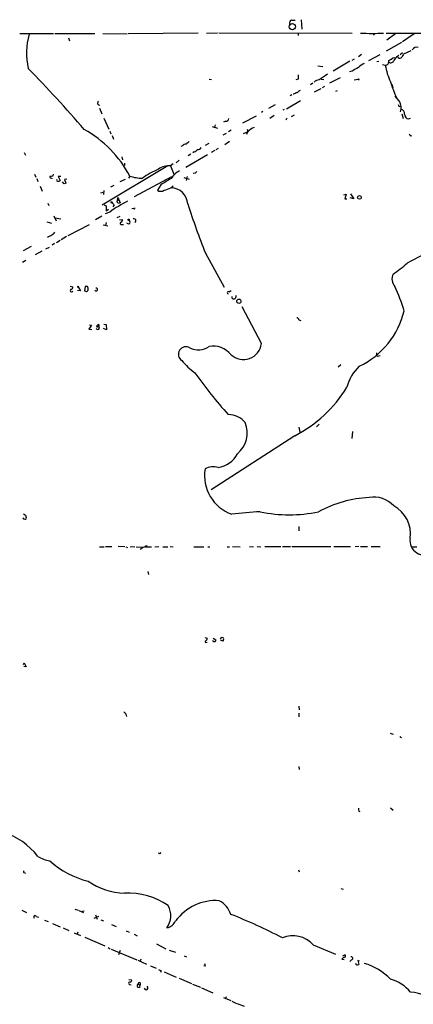
# Model space of a CAD drawing. Extents: x 0 to 962, y 1 to 880.
# Drawn here: x 216 to 323, y 594 to 862 of the extents above; entities that cross this region are included whole.
import ezdxf

# ---------------------------------------------------------------- set-up
doc = ezdxf.new("R2010")
doc.units = 0
doc.header["$MEASUREMENT"] = 0
doc.layers.add('MAIN', color=5, linetype='CONTINUOUS')

msp = doc.modelspace()

# ---------------------------------------------------------------- linework, layer by layer
at = {"layer": 'MAIN'}
for p, q in [((289.8987, 862.1607), (290.83, 862.1607)), ((292.4387, 862.2453), (292.6927, 859.6207)), ((215.5613, 858.4353), (224.79, 858.52)), ((225.1287, 858.52), (236.0507, 858.4353)), ((238.252, 858.52), (244.9407, 858.3507)), ((245.1947, 858.52), (264.3293, 858.6893)), ((269.5787, 858.6047), (266.6153, 858.52)), ((270.002, 858.6893), (306.4087, 858.6047)), ((291.6767, 858.52), (291.6767, 857.9273)), ((312.674, 858.4353), (312.2507, 858.012)), ((315.722, 858.6047), (617.5587, 858.4353)), ((318.3467, 858.4353), (315.8913, 856.6573)), ((323.342, 858.3507), (320.2093, 856.234)), ((228.854, 857.25), (229.108, 856.488)), ((319.8707, 856.0647), (315.722, 853.694)), ((308.9487, 852.7627), (308.102, 852.0853)), ((313.944, 852.678), (310.896, 850.9847)), ((317.754, 851.916), (318.262, 851.7467)), ((319.024, 851.916), (318.77, 852.0853)), ((318.8547, 852.2547), (319.1933, 852.5933)), ((320.2093, 853.186), (319.532, 852.678)), ((322.4107, 853.7787), (320.4633, 852.8473)), ((297.0107, 849.63), (298.3653, 849.4607)), ((305.816, 850.9), (301.244, 848.1907)), ((306.4087, 851.2387), (307.086, 851.5773)), ((313.182, 850.8153), (313.69, 850.9)), ((314.706, 850.0533), (315.468, 849.7993)), ((306.4087, 848.1907), (305.6467, 848.0213)), ((267.2927, 845.9893), (267.97, 845.9047)), ((291.6767, 845.9893), (290.9993, 845.82)), ((295.0633, 844.55), (295.656, 844.9733)), ((297.942, 845.9893), (298.704, 845.9047)), ((298.8733, 844.042), (298.196, 843.6187)), ((303.1067, 846.4127), (300.228, 844.8887)), ((307.0013, 845.82), (308.0173, 845.9893)), ((317.246, 844.6347), (317.5, 843.6187)), ((289.8987, 841.756), (289.4753, 841.502)), ((291.9307, 842.8567), (292.2693, 843.026)), ((297.8573, 843.3647), (295.9947, 842.4333)), ((302.3447, 842.8567), (301.8367, 842.6027)), ((285.3267, 839.0467), (283.5487, 838.0307)), ((288.4593, 837.946), (292.2693, 840.1473)), ((319.1933, 838.6233), (319.4473, 838.5387)), ((237.3207, 838.1153), (237.998, 836.5067)), ((276.5213, 834.0513), (280.2467, 835.9987)), ((282.0247, 837.184), (281.6013, 836.93)), ((285.0727, 836.0833), (283.8873, 835.3213)), ((287.8667, 837.692), (287.4433, 837.5227)), ((290.576, 836.168), (289.7293, 835.7447)), ((319.9553, 836.5067), (320.3787, 835.2367)), ((238.506, 835.406), (239.8607, 832.358)), ((268.1393, 833.12), (269.5787, 832.612)), ((268.986, 833.5433), (268.8167, 832.866)), ((271.8647, 834.5593), (271.272, 834.3053)), ((288.544, 835.406), (288.29, 834.8133)), ((321.818, 835.152), (322.326, 835.406)), ((240.1993, 831.85), (240.4533, 831.088)), ((240.792, 830.6647), (241.1307, 829.6487)), ((271.1873, 830.834), (272.034, 831.2573)), ((273.304, 832.104), (272.6267, 831.6807)), ((277.876, 831.596), (276.606, 831.088)), ((277.876, 831.7653), (277.5373, 830.9187)), ((277.7067, 832.358), (277.876, 831.7653)), ((322.4107, 830.4953), (322.6647, 830.7493)), ((260.0113, 827.786), (259.588, 827.6167)), ((267.208, 828.4633), (266.192, 827.8707)), ((272.8807, 828.9713), (271.6107, 828.1247)), ((216.7467, 826.008), (217.0853, 825.246)), ((266.8693, 825.3307), (260.9427, 821.944)), ((262.2973, 825.5847), (261.5353, 825.0767)), ((263.2287, 826.1773), (262.89, 825.9233)), ((267.97, 826.0927), (268.986, 826.6007)), ((269.748, 827.1087), (269.1553, 826.77)), ((256.032, 822.3673), (238.0827, 811.6147)), ((243.4167, 824.8227), (243.6707, 823.976)), ((244.1787, 823.1293), (244.1787, 822.452)), ((257.4713, 822.8753), (256.794, 822.3673)), ((256.794, 822.3673), (257.6407, 820.0813)), ((259.1647, 823.8913), (258.318, 823.214)), ((219.5407, 820.0813), (219.964, 819.2347)), ((263.4827, 820.3353), (262.9747, 820.2507)), ((220.218, 818.896), (220.472, 818.0493)), ((223.774, 819.404), (223.774, 819.15)), ((223.774, 819.15), (224.3667, 818.896)), ((226.7373, 819.4887), (226.06, 819.4887)), ((226.06, 819.4887), (226.568, 818.388)), ((227.6687, 817.4567), (227.2453, 817.9647)), ((228.4307, 818.7267), (227.7533, 818.642)), ((227.7533, 818.642), (228.1767, 817.626)), ((241.2153, 817.0333), (240.3687, 816.5253)), ((242.9933, 818.0493), (244.4327, 818.7267)), ((245.618, 819.5733), (245.2793, 818.9807)), ((246.888, 813.9853), (257.1327, 819.4887)), ((254.0847, 817.2027), (253.1533, 815.6787)), ((260.4347, 819.15), (261.874, 818.7267)), ((261.2813, 819.4887), (261.0273, 818.388)), ((221.1493, 816.7793), (221.6573, 815.4247)), ((237.744, 815.0013), (238.3367, 815.1707)), ((238.506, 815.594), (238.4213, 814.4933)), ((256.8787, 816.356), (257.4713, 816.864)), ((304.1227, 814.4087), (304.8, 814.6627)), ((304.8, 814.6627), (304.3767, 813.308)), ((305.9853, 814.7473), (306.832, 813.3927)), ((223.1813, 812.2073), (223.52, 811.53)), ((238.5907, 811.6993), (239.1833, 811.4453)), ((240.7073, 812.2073), (240.4533, 812.6307)), ((241.3847, 811.6993), (240.9613, 811.1913)), ((242.2313, 813.7313), (242.1467, 812.7153)), ((242.1467, 812.7153), (242.6547, 813.1387)), ((242.1467, 812.4613), (242.1467, 812.7153)), ((242.2313, 813.7313), (242.6547, 813.1387)), ((242.6547, 813.1387), (242.9933, 812.292)), ((304.3767, 813.308), (304.9693, 813.3927)), ((306.832, 813.3927), (305.9007, 813.6467)), ((240.1993, 809.752), (238.9293, 809.244)), ((239.1833, 811.4453), (239.1833, 810.0907)), ((239.1833, 810.0907), (239.776, 810.514)), ((246.634, 810.6833), (246.2107, 810.5987)), ((222.9273, 807.0427), (224.1973, 806.704)), ((224.8747, 808.736), (225.4673, 807.3813)), ((225.2133, 808.1433), (226.7373, 807.8893)), ((228.7693, 803.3173), (234.6113, 806.3653)), ((237.998, 808.6513), (236.22, 807.6353)), ((238.3367, 806.2807), (239.6067, 806.0267)), ((239.1833, 806.8733), (239.014, 806.1113)), ((242.9087, 808.5667), (242.062, 808.1433)), ((242.824, 807.6353), (243.6707, 807.72)), ((243.5013, 806.3653), (243.9247, 806.3653)), ((245.364, 806.45), (244.7713, 806.704)), ((225.044, 801.116), (224.3667, 800.6927)), ((226.568, 801.9627), (225.552, 801.37)), ((228.346, 803.0633), (226.9067, 802.132)), ((218.694, 800.354), (216.4927, 799.1687)), ((221.5727, 799.084), (219.7947, 798.068)), ((222.6733, 799.6767), (223.6893, 800.1847)), ((266.2767, 798.4913), (271.4413, 789.2627)), ((217.17, 796.544), (216.3233, 795.9513)), ((229.362, 789.5167), (230.0393, 789.3473)), ((232.156, 788.2467), (231.3093, 788.3313)), ((231.5633, 789.178), (232.156, 788.2467)), ((233.426, 789.432), (233.2567, 788.2467)), ((234.0187, 789.432), (233.426, 789.432)), ((272.796, 787.9927), (273.304, 788.3313)), ((281.6013, 773.8533), (276.352, 783.844)), ((291.846, 780.288), (292.354, 780.1187)), ((235.1193, 778.8487), (234.442, 777.748)), ((234.442, 777.748), (235.204, 777.6633)), ((234.6113, 778.9333), (235.1193, 778.8487)), ((236.8973, 778.51), (237.0667, 778.51)), ((239.268, 777.5787), (238.4213, 778.002)), ((238.506, 779.1027), (239.1833, 779.018)), ((239.1833, 779.018), (239.268, 777.5787)), ((313.0973, 771.3133), (313.0973, 770.4667)), ((313.3513, 770.2973), (313.0973, 770.4667)), ((302.5987, 767.5033), (303.276, 768.096)), ((291.846, 750.9933), (292.1, 749.6387)), ((297.3493, 751.84), (296.672, 751.1627)), ((306.4933, 749.808), (306.324, 747.9453)), ((290.7453, 748.7073), (267.8853, 733.8907)), ((217.0853, 727.0327), (217.3393, 726.3553)), ((291.846, 723.9), (291.846, 722.7147)), ((237.3207, 718.3967), (238.5907, 718.3967)), ((239.014, 718.4813), (240.7073, 718.4813)), ((244.2633, 718.3967), (242.4007, 718.4813)), ((244.5173, 718.3967), (245.0253, 718.2273)), ((245.7027, 718.3967), (246.9727, 718.4813)), ((247.396, 718.3967), (249.0893, 718.312)), ((249.936, 718.3967), (251.5447, 718.3967)), ((250.0207, 718.6507), (250.3593, 718.7353)), ((253.5767, 718.3967), (252.476, 718.312)), ((254.6773, 718.3967), (256.032, 718.3967)), ((256.6247, 718.4813), (257.4713, 718.3967)), ((263.144, 718.3967), (265.8533, 718.3967)), ((266.954, 718.3967), (267.5467, 718.3967)), ((272.2033, 718.3967), (272.8807, 718.3967)), ((273.7273, 718.4813), (275.7593, 718.3967)), ((278.384, 718.4813), (279.4, 718.3967)), ((280.416, 718.4813), (281.432, 718.3967)), ((282.5327, 718.4813), (286.9353, 718.4813)), ((287.3587, 718.4813), (289.56, 718.4813)), ((289.8987, 718.4813), (300.5667, 718.4813)), ((301.4133, 718.4813), (305.9853, 718.4813)), ((308.1867, 718.4813), (307.2553, 718.3967)), ((308.6947, 718.4813), (310.642, 718.4813)), ((314.0287, 718.3967), (311.5733, 718.3967)), ((322.4953, 718.3967), (324.104, 718.3967)), ((250.5287, 711.6233), (250.698, 710.8613)), ((266.1073, 693.5893), (266.7847, 693.42)), ((268.3933, 693.42), (269.1553, 692.9967)), ((270.4253, 693.2507), (270.764, 693.7587)), ((266.446, 692.2347), (266.7847, 692.3193)), ((268.478, 692.5733), (268.224, 692.7427)), ((271.1027, 692.658), (270.4253, 692.912)), ((216.5773, 686.2233), (216.7467, 686.7313)), ((217.2547, 685.6307), (216.662, 685.7153)), ((216.7467, 686.7313), (217.2547, 685.6307)), ((291.846, 674.878), (291.9307, 673.862)), ((291.846, 673.0153), (291.846, 671.9993)), ((316.8227, 667.512), (317.5847, 667.258)), ((319.4473, 666.5807), (319.8707, 666.3267)), ((291.846, 658.4527), (291.9307, 657.606)), ((308.1867, 646.2607), (308.5253, 646.0913)), ((316.9073, 647.1073), (317.5847, 646.5147)), ((253.8307, 634.5767), (253.492, 634.746)), ((216.662, 629.4967), (217.0853, 629.3273)), ((291.7613, 630.2587), (291.9307, 629.666)), ((303.276, 625.094), (303.9533, 624.9247)), ((216.154, 619.1673), (217.424, 618.5747)), ((230.632, 619.506), (231.4787, 619.1673)), ((231.7327, 619.0827), (233.0027, 618.5747)), ((232.5793, 618.9133), (233.172, 618.998)), ((220.0487, 617.474), (220.6413, 617.3047)), ((222.3347, 616.458), (223.3507, 616.1193)), ((224.536, 615.6113), (226.568, 614.68)), ((237.0667, 617.474), (235.7967, 616.966)), ((236.22, 617.8973), (236.728, 616.712)), ((237.744, 616.5427), (238.4213, 616.2887)), ((227.4147, 614.3413), (228.9387, 613.664)), ((230.4627, 612.9867), (232.156, 612.3093)), ((231.394, 613.2407), (231.2247, 612.648)), ((240.6227, 615.2727), (241.8927, 614.7647)), ((244.602, 613.5793), (245.4487, 613.2407)), ((233.3413, 611.8013), (238.76, 609.4307)), ((246.8033, 612.648), (247.65, 612.2247)), ((252.8993, 610.0233), (255.4393, 608.6687)), ((239.6913, 609.0073), (240.284, 608.6687)), ((240.538, 608.584), (247.5653, 605.6207)), ((242.9933, 608.1607), (242.57, 607.06)), ((256.3707, 608.33), (258.1487, 607.7373)), ((295.7407, 609.7693), (301.8367, 607.2293)), ((247.8193, 605.536), (250.19, 604.4353)), ((248.666, 605.79), (248.412, 605.1127)), ((260.5193, 606.7213), (261.112, 606.4673)), ((303.6147, 605.79), (304.2073, 605.7053)), ((303.8687, 606.7213), (304.3767, 607.06)), ((306.2393, 605.6207), (305.816, 605.1973)), ((308.4407, 605.282), (307.9327, 605.4513)), ((307.9327, 605.4513), (308.1867, 604.3507)), ((251.2907, 604.012), (252.8147, 603.3347)), ((254.1693, 602.6573), (254, 602.234)), ((255.016, 602.4033), (258.318, 600.964)), ((266.2767, 603.9273), (265.8533, 604.012)), ((245.364, 600.2867), (246.126, 600.202)), ((259.1647, 600.6253), (262.4667, 599.186)), ((245.5333, 598.932), (245.9567, 598.8473)), ((247.904, 599.1013), (248.3273, 598.7627)), ((248.3273, 598.7627), (248.2427, 598.0853)), ((262.8053, 599.0167), (264.922, 598.17)), ((265.2607, 598.0007), (268.3087, 596.646)), ((271.272, 595.376), (273.2193, 594.5293)), ((271.9493, 595.5453), (271.78, 595.122)), ((273.558, 594.36), (274.828, 593.7673)), ((274.9973, 593.7673), (276.86, 593.0053))]:
    msp.add_line(p, q, dxfattribs=at)
for centre, radius in [((290.0782, 860.3336), 0.8478), ((308.1443, 845.9471), 0.1338), ((308.3983, 813.7495), 0.5032), ((245.2793, 807.6354), 0.1893), ((231.5421, 789.3262), 0.1496), ((275.4348, 785.4107), 0.5865)]:
    msp.add_circle(centre, radius, dxfattribs=at)
for centre, radius, start, end in [((290.0647, 861.3614), 0.8164, 101.732503, 201.665869), ((236.1546, 853.1135), 18.7742, 164.070995, 192.804415), ((311.8274, 914.0666), 55.5503, 266.767151, 273.232746), ((323.977, 853.4097), 1.3018, 69.038014, 151.407104), ((105.3974, 1190.1743), 399.392, 301.891186, 302.120364), ((320.2383, 850.0407), 2.6108, 122.002592, 156.797375), ((319.4533, 852.3575), 0.6159, 225.802667, 324.596423), ((531.8812, 725.4109), 246.8554, 148.919682, 149.148841), ((561.2529, 425.3777), 493.6764, 120.849657, 121.078842), ((313.4436, 843.1251), 8.0944, 117.462851, 131.293533), ((315.501, 850.7515), 0.9528, 268.015118, 19.482728), ((330.7139, 852.2149), 15.4361, 189.003251, 206.563723), ((316.9168, 851.5453), 1.0376, 240.08183, 332.691563), ((-32.3018, 603.7409), 350.2904, 40.723426, 44.428947), ((588.0265, 846.582), 296.3504, 179.885409, 180.114592), ((679.4997, 275.0709), 686.8722, 123.5754783, 123.8046567), ((297.6419, 843.307), 2.53, 96.641303, 130.62242), ((347.788, 854.4024), 32.1909, 196.40293, 204.947475), ((290.1866, 843.3643), 1.3552, 272.143942, 311.464317), ((290.9996, 843.449), 1.1035, 274.386361, 327.538365), ((324.4841, 845.777), 7.7367, 214.29867, 228.550594), ((237.4194, 839.4841), 0.6069, 125.531093, 268.668878), ((446.101, 881.1998), 133.8593, 198.316987, 198.546184), ((315.9067, 838.2225), 3.8763, 343.156347, 26.928619), ((319.5481, 836.6034), 1.1833, 351.180941, 82.560868), ((322.0478, 836.4631), 1.3311, 181.769341, 260.058597), ((271.9775, 835.286), 0.7355, 261.176833, 356.156387), ((218.2388, 805.1902), 30.9272, 27.714268, 61.128341), ((281.4507, 828.471), 4.7481, 112.235012, 138.840071), ((323.088, 831.4267), 1.1516, 197.103826, 233.975919), ((261.1263, 826.826), 1.4713, 93.858111, 139.271992), ((430.7779, 616.9548), 271.0711, 128.542738, 128.771917), ((262.9183, 827.4329), 1.2934, 283.885827, 333.446835), ((264.3223, 827.6307), 0.8144, 252.343781, 340.786322), ((256.3483, 817.6283), 4.7599, 84.627172, 126.874953), ((224.3413, 820.0136), 0.4538, 284.027058, 8.580088), ((263.2994, 798.6749), 24.7841, 113.31045, 124.98452), ((261.4972, 816.2922), 5.2284, 115.463769, 150.131427), ((390.7366, 693.5894), 179.6053, 134.885409, 135.114591), ((266.445, 650.1344), 174.5652, 103.919694, 104.148837), ((225.8906, 818.4726), 0.3052, 146.289107, 303.710893), ((226.2294, 818.5572), 0.3785, 243.414641, 333.448488), ((270.2452, 690.549), 133.8593, 108.316987, 108.546184), ((249.0893, 829.4437), 10.463, 250.623845, 270), ((678.8641, 98.3737), 834.9567, 120.3510453, 120.5802199), ((254.0847, 817.2449), 1.8222, 239.260568, 300.73673), ((86.6172, 1281.7063), 495.5198, 289.867292, 290.096468), ((256.825, 811.725), 4.6313, 2.825523, 89.335641), ((473.7688, 1045.0147), 329.2999, 224.885396, 225.114579), ((157.666, 727.642), 119.7134, 44.885409, 45.114591), ((285.0618, 685.215), 133.8593, 108.316987, 108.546184), ((252.629, 796.9302), 17.521, 115.720168, 125.037402), ((520.1606, 897.1022), 272.3622, 198.217868, 201.226639), ((245.9395, 803.4287), 8.5401, 113.23788, 132.232711), ((246.8033, 810.8809), 0.2602, 229.410647, 12.519254), ((243.3085, 806.6334), 0.3303, 100.677194, 305.721221), ((242.8877, 807.6564), 0.7856, 297.243539, 4.643715), ((245.0473, 807.028), 0.659, 298.719387, 52.478054), ((246.7611, 807.3814), 0.5386, 292.603498, 112.62723), ((221.5277, 807.0157), 4.4102, 290.840236, 308.647432), ((223.9714, 804.8274), 1.2939, 283.889111, 333.432969), ((377.6332, 695.9444), 114.5461, 110.746014, 119.355683), ((278.8663, 847.7464), 67.2024, 305.179915, 309.353198), ((320.318, 791.4972), 3.036, 154.197092, 222.863), ((229.7188, 788.3495), 0.3713, 120.328633, 329.671367), ((229.5797, 789.1628), 0.4952, 264.390726, 21.872304), ((275.8607, 915.1618), 133.8751, 251.443666, 251.672849), ((233.3962, 789.1803), 1.1629, 288.473899, 318.911869), ((232.9596, 788.6275), 1.33, 350.85, 37.220566), ((236.4207, 788.6082), 0.417, 207.450048, 106.153023), ((272.6032, 787.7246), 0.3303, 54.278779, 259.322806), ((266.0244, 765.6153), 57.2568, 17.495008, 24.579957), ((274.0745, 786.6296), 0.6084, 171.197271, 34.79524), ((298.5881, 788.1354), 22.6745, 295.517545, 346.463243), ((291.2674, 780.3021), 0.5788, 358.604026, 91.395974), ((236.9071, 778.0964), 0.4433, 192.296076, 68.899392), ((236.7395, 778.5985), 0.181, 66.140382, 330.714701), ((237.0244, 778.8064), 0.2159, 258.674454, 191.325546), ((260.9427, 770.9323), 2.0497, 57.619495, 237.619495), ((264.3152, 777.2545), 5.1184, 243.648714, 305.572162), ((268.3857, 766.9189), 6.2684, 38.315499, 100.041761), ((276.6792, 774.4349), 4.9564, 227.079951, 353.261123), ((276.48, 783.5488), 21.9728, 220.781373, 233.460901), ((356.04, 601.0321), 174.5653, 103.92564, 104.154823), ((360.7275, 834.3857), 119.0128, 215.134142, 222.185475), ((316.8171, 758.8208), 12.2453, 133.706903, 165.362059), ((274.4188, 780.5528), 35.7867, 297.143234, 328.614492), ((272.5403, 748.4352), 6.0295, 39.412095, 89.983846), ((270.2101, 749.5126), 7.5105, 310.442339, 21.484507), ((268.578, 747.2636), 7.3704, 279.134, 331.940546), ((277.2384, 737.8296), 11.195, 170.652106, 250.347243), ((268.379, 735.5234), 4.6685, 72.947981, 117.934022), ((313.1697, 697.6571), 34.2663, 93.52093, 117.815803), ((312.2988, 724.5393), 7.4226, 42.697086, 99.565874), ((313.7074, 721.9526), 8.6279, 351.536123, 62.029781), ((216.8482, 726.3806), 0.4537, 194.017867, 278.59446), ((301.4812, 854.2019), 152.6259, 236.200557, 236.42974), ((217.0148, 726.2565), 0.3392, 253.066164, 16.933836), ((322.3754, 210.0098), 519.5833, 94.538347, 95.400553), ((289.2214, 764.9314), 37.8144, 257.850256, 282.149596), ((326.1918, 720.1004), 3.9932, 171.615033, 303.951919), ((248.4182, 718.6141), 0.8139, 275.534773, 338.212969), ((249.2707, 719.2978), 0.9905, 264.397613, 319.212375), ((266.1074, 693.3354), 0.6826, 299.738635, 7.11981), ((355.6852, 820.5777), 152.6259, 236.192738, 236.421942), ((270.4255, 693.2083), 0.8726, 320.902319, 14.041021), ((266.446, 692.4887), 0.254, 90, 270), ((268.7304, 692.923), 0.4312, 234.179699, 9.840197), ((243.3076, 671.9806), 1.4674, 4.040827, 61.43161), ((309.6669, 646.8109), 1.5792, 172.29219, 200.390429), ((205.7753, 622.6786), 18.4905, 37.361166, 73.621389), ((253.5338, 635.0427), 0.5526, 302.502209, 355.567893), ((225.5107, 642.0722), 9.6013, 238.345624, 259.578849), ((240.0981, 651.0051), 24.5794, 228.383786, 256.290255), ((216.8253, 629.6842), 0.2486, 108.434949, 228.946307), ((245.1035, 643.1085), 19.3066, 235.875834, 267.254449), ((245.3815, 605.3298), 18.5333, 54.602876, 93.721083), ((269.1503, 608.1235), 13.7006, 86.080911, 143.417825), ((267.2691, 616.243), 6.2234, 17.039983, 63.080035), ((251.2749, 617.6949), 5.5645, 324.023272, 29.527256), ((219.7139, 617.3162), 0.3701, 25.235729, 225.831902), ((255.1899, 617.6144), 3.2422, 280.450739, 335.865079), ((222.4172, 487.6837), 139.9306, 62.348149, 68.712249), ((290.2333, 604.7769), 7.4334, 42.191975, 112.750128), ((304.5185, 605.4143), 0.9787, 98.330454, 157.427866), ((304.2779, 606.7214), 0.3527, 286.262154, 73.733298), ((306.1547, 606.044), 0.4317, 281.302123, 101.315138), ((307.89, 604.7315), 0.5516, 175.58138, 237.548723), ((304.9787, 588.7402), 16.6605, 44.276536, 73.195777), ((338.5006, 772.1415), 189.3057, 243.31696, 243.546156), ((265.5141, 604.0965), 0.7811, 347.490286, 40.586974), ((307.7635, 605.1963), 0.9456, 259.674018, 296.58673), ((245.6321, 599.2706), 0.3528, 106.262153, 253.733298), ((245.728, 600.0073), 0.4431, 243.932306, 26.067694), ((248.2474, 599.0967), 0.3434, 283.453554, 179.232543), ((314.429, 590.6883), 9.9951, 37.806608, 75.643707), ((248.2849, 598.551), 0.6693, 124.689739, 198.440363), ((248.302, 599.0422), 0.9587, 227.151439, 266.453861), ((250.1051, 597.9797), 0.5119, 187.150012, 60.224575), ((321.9029, 586.7598), 10.0644, 37.744816, 87.590617)]:
    msp.add_arc(centre, radius, start, end, dxfattribs=at)

doc.saveas('drawing.dxf')
